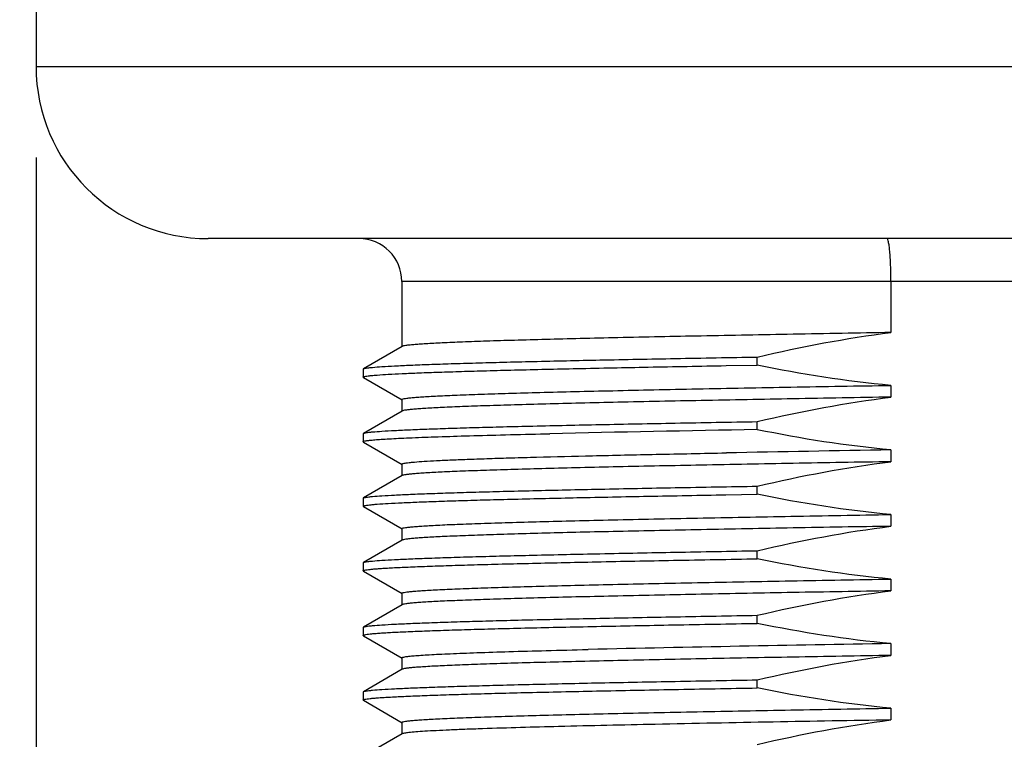
# Model space of a CAD drawing. Units: inches. Extents: x 0.4 to 16.6, y 0.6 to 10.4.
# Drawn here: x 4 to 4.7, y 5.6 to 6 of the extents above; entities that cross this region are included whole.
import ezdxf

# ---------------------------------------------------------------- set-up
doc = ezdxf.new("R2010")
doc.units = ezdxf.units.IN
doc.header["$LTSCALE"] = 0.935
doc.header["$MEASUREMENT"] = 0
doc.layers.get('0').update_dxf_attribs({"linetype": 'CONTINUOUS'})
doc.layers.add('02___PRT_ALL_AXES', color=7, linetype='CONTINUOUS')
doc.layers.add('SCHEME_DIMS', color=7, linetype='CONTINUOUS')
doc.dimstyles.new('DIMSTYLE_1', dxfattribs={"dimtxt": 0.1, "dimasz": 0.1875, "dimexe": 0.125, "dimexo": 0.0625, "dimgap": 0.1, "dimtad": 0, "dimtih": 1, "dimtoh": 1, "dimdec": 1, "dimlfac": 1.333333, "dimzin": 4, "dimdsep": 46, "dimtxsty": 'STANDARD', "dimblk": '_FILLED', "dimblk1": '_FILLED', "dimblk2": '_FILLED', "dimcen": 0.09, "dimadec": 0, "dimazin": 0, "dimtp": 0.1, "dimtm": 0.1, "dimtfac": 1, "dimtdec": 1, "dimtofl": 0, "dimtmove": 0, "dimatfit": 3, "dimldrblk": '_FILLED', "dimfxl": 1, "dimtolj": 1, "dimtzin": 4, "dimarcsym": 0})

# ---------------------------------------------------------------- blocks, each defined once
blk = doc.blocks.new('_FILLED')
at = {"color": 0, "linetype": 'BYBLOCK'}
blk.add_solid([(0, 0), (-1, 0.1667), (-1, -0.1667)], dxfattribs=at)
blk = doc.blocks.new('*D2')
at = {"layer": 'SCHEME_DIMS', "color": 7, "linetype": 'CONTINUOUS'}
for p, q in [((3.99638, 5.94912), (3.99638, 5.38267)), ((5.32512, 5.94912), (5.32512, 4.46093)), ((3.99638, 5.25411), (3.99638, 5.03247)), ((3.99638, 4.92164), (3.99638, 4.46093)), ((3.99638, 4.58593), (3.59638, 4.58593)), ((5.32512, 4.58593), (5.72512, 4.58593))]:
    blk.add_line(p, q, dxfattribs=at)
at = {"layer": 'SCHEME_DIMS', "color": 7, "linetype": 'CONTINUOUS', "xscale": 0.1875, "yscale": 0.1875, "zscale": 0.1875}
blk.add_blockref('_FILLED', (3.99638, 4.58593), dxfattribs=at)
at = {"layer": 'SCHEME_DIMS', "color": 7, "linetype": 'CONTINUOUS', "xscale": 0.1875, "yscale": 0.1875, "zscale": 0.1875, "rotation": 180}
blk.add_blockref('_FILLED', (5.32512, 4.58593), dxfattribs=at)
at = {"layer": 'SCHEME_DIMS', "color": 7, "linetype": 'CONTINUOUS', "insert": (4.46075, 4.63593), "char_height": 0.1, "width": 0.6, "attachment_point": 2, "line_spacing_factor": 0.9}
blk.add_mtext('45\\P[1.77]', dxfattribs=at)

msp = doc.modelspace()

# ---------------------------------------------------------------- linework, layer by layer
at = {"color": 7, "linetype": 'CONTINUOUS'}
for p, q in [((5.07414, 5.86398), (4.24737, 5.86398)), ((4.58298, 5.86398), (4.58298, 5.82909)), ((4.24755, 5.81956), (4.22096, 5.8042)), ((4.22079, 5.804), (4.22079, 5.79847)), ((4.22096, 5.79827), (4.24755, 5.78292)), ((4.24755, 5.77526), (4.22096, 5.75991)), ((4.22079, 5.75971), (4.22079, 5.75418)), ((4.22096, 5.75398), (4.24755, 5.73863)), ((4.24755, 5.73097), (4.22096, 5.71562)), ((4.22079, 5.71542), (4.22079, 5.70988)), ((4.22096, 5.70969), (4.24755, 5.69433)), ((4.24755, 5.68668), (4.22096, 5.67133)), ((4.22079, 5.67113), (4.22079, 5.66559)), ((4.22096, 5.6654), (4.24755, 5.65004)), ((4.24755, 5.64239), (4.22096, 5.62703)), ((4.22079, 5.62684), (4.22079, 5.6213)), ((4.22096, 5.62111), (4.24755, 5.60575)), ((4.24755, 5.5981), (4.22096, 5.58274)), ((4.22079, 5.58255), (4.22079, 5.57701)), ((4.22096, 5.57682), (4.24755, 5.56146)), ((4.24755, 5.55381), (4.22096, 5.53845))]:
    msp.add_line(p, q, dxfattribs=at)
msp.add_arc((4.21784, 5.86398), 0.02953, 0, 90, dxfattribs=at)
msp.add_open_spline([(4.58298, 5.86398), (4.58298, 5.86776), (4.58288, 5.87324), (4.58254, 5.8802), (4.5822, 5.88463), (4.58182, 5.88822), (4.58135, 5.89101), (4.58097, 5.89255), (4.58048, 5.89351), (4.58022, 5.89351)], degree=3, knots=[0, 0, 0, 0, 0.378745, 0.549787, 0.699768, 0.8232, 0.915568, 0.974112, 1, 1, 1, 1], dxfattribs=at)
at = {"layer": '02___PRT_ALL_AXES', "color": 7, "linetype": 'CONTINUOUS'}
for p, q in [((3.99638, 6.33642), (3.99638, 6.01162)), ((3.99638, 6.01162), (5.32512, 6.01162)), ((5.207, 5.89351), (4.1145, 5.89351)), ((4.24737, 5.86398), (4.24737, 5.81935)), ((4.49126, 5.80675), (4.49126, 5.81229)), ((4.22079, 5.804), (4.22096, 5.8042)), ((4.46991, 5.80638), (4.49126, 5.80675)), ((4.22096, 5.79827), (4.22079, 5.79847)), ((4.58298, 5.79286), (4.58298, 5.78479)), ((4.24737, 5.78312), (4.24737, 5.77506)), ((4.49126, 5.76246), (4.49126, 5.768)), ((4.22079, 5.75971), (4.22096, 5.75991)), ((4.34239, 5.75955), (4.3488, 5.75969)), ((4.22096, 5.75398), (4.22079, 5.75418)), ((4.58298, 5.74857), (4.58298, 5.7405)), ((4.24737, 5.73883), (4.24737, 5.73076)), ((4.49126, 5.71817), (4.49126, 5.72371)), ((4.46974, 5.71779), (4.49126, 5.71817)), ((4.22079, 5.71542), (4.22096, 5.71562)), ((4.22096, 5.70969), (4.22079, 5.70988)), ((4.58298, 5.70428), (4.58298, 5.69621)), ((4.24737, 5.69454), (4.24737, 5.68647)), ((4.49126, 5.67388), (4.49126, 5.67942)), ((4.22079, 5.67113), (4.22096, 5.67133)), ((4.22096, 5.6654), (4.22079, 5.66559)), ((4.58298, 5.65999), (4.58298, 5.65192)), ((4.24737, 5.65025), (4.24737, 5.64218)), ((4.49126, 5.62959), (4.49126, 5.63512)), ((4.22079, 5.62684), (4.22096, 5.62703)), ((4.22096, 5.62111), (4.22079, 5.6213)), ((4.58298, 5.6157), (4.58298, 5.60763)), ((4.37492, 5.61165), (4.37531, 5.61166)), ((4.24737, 5.60596), (4.24737, 5.59789)), ((4.49126, 5.5853), (4.49126, 5.59083)), ((4.22079, 5.58255), (4.22096, 5.58274)), ((4.22096, 5.57682), (4.22079, 5.57701)), ((4.58298, 5.57141), (4.58298, 5.56334)), ((4.24737, 5.56167), (4.24737, 5.5536))]:
    msp.add_line(p, q, dxfattribs=at)
for centre, radius, start, end in [((4.11449, 6.01162), 0.11811, 180, 270), ((4.89609, -18.74014), 24.50595, 90.946551, 91.279689), ((5.54368, -50.40101), 56.1578, 90.980217, 91.095476), ((5.06474, -24.49838), 30.11793, 90.916531, 91.311672)]:
    msp.add_arc(centre, radius, start, end, dxfattribs=at)
for points, knots in [([(4.58298, 5.82909), (4.56058, 5.8287), (4.51717, 5.82793), (4.45472, 5.82676), (4.40606, 5.82576), (4.37049, 5.82494), (4.3468, 5.82435), (4.32535, 5.82376), (4.3063, 5.82317), (4.28977, 5.82258), (4.27589, 5.822), (4.26602, 5.82149), (4.25953, 5.82107), (4.25572, 5.82078), (4.25264, 5.82048), (4.25028, 5.82021), (4.24867, 5.81992), (4.24782, 5.81971), (4.24755, 5.81956)], [0, 0, 0, 0, 0.200172, 0.388037, 0.558253, 0.635202, 0.70597, 0.77005, 0.826987, 0.876372, 0.917858, 0.951151, 0.964652, 0.976022, 0.985246, 0.992313, 0.997222, 1, 1, 1, 1]), ([(4.22096, 5.8042), (4.22118, 5.80433), (4.22186, 5.80451), (4.22314, 5.80475), (4.225, 5.80499), (4.22858, 5.80536), (4.23444, 5.80578), (4.2431, 5.80628), (4.25392, 5.80677), (4.26683, 5.80727), (4.28176, 5.80777), (4.29864, 5.80827), (4.31738, 5.80877), (4.34581, 5.80947), (4.3852, 5.81032), (4.43651, 5.81132), (4.4725, 5.81196), (4.49126, 5.81229)], [0, 0, 0, 0, 0.002821, 0.007662, 0.014559, 0.023511, 0.047558, 0.079708, 0.119795, 0.167626, 0.222949, 0.285488, 0.354917, 0.430886, 0.600828, 0.791851, 1, 1, 1, 1]), ([(4.22079, 5.79847), (4.22079, 5.79859), (4.22126, 5.79882), (4.22201, 5.799), (4.22341, 5.79925), (4.22528, 5.79948), (4.22771, 5.79973), (4.232, 5.80008), (4.23868, 5.8005), (4.24824, 5.80099), (4.25983, 5.80147), (4.27338, 5.80196), (4.28885, 5.80245), (4.30614, 5.80294), (4.3326, 5.80362), (4.36953, 5.80446), (4.41796, 5.80543), (4.45206, 5.80606), (4.46991, 5.80638)], [0, 0, 0, 0, 0.001468, 0.004866, 0.010372, 0.01801, 0.02778, 0.039675, 0.069796, 0.108236, 0.154811, 0.209298, 0.271425, 0.340895, 0.417361, 0.589761, 0.785226, 1, 1, 1, 1]), ([(4.24737, 5.78312), (4.24737, 5.78329), (4.24806, 5.78355), (4.24909, 5.78379), (4.2511, 5.78409), (4.25375, 5.78438), (4.25721, 5.78468), (4.2614, 5.78497), (4.26635, 5.78528), (4.27439, 5.7857), (4.28623, 5.78622), (4.3025, 5.78682), (4.32145, 5.78742), (4.34292, 5.78803), (4.36677, 5.78863), (4.3928, 5.78923), (4.42083, 5.78984), (4.46157, 5.79067), (4.51582, 5.79169), (4.56011, 5.79247), (4.58298, 5.79286)], [0, 0, 0, 0, 0.001461, 0.005015, 0.010811, 0.018859, 0.029154, 0.041682, 0.056424, 0.07335, 0.113631, 0.162236, 0.218801, 0.282908, 0.354078, 0.431783, 0.515445, 0.604437, 0.795735, 1, 1, 1, 1]), ([(4.58298, 5.78479), (4.56058, 5.78441), (4.51717, 5.78364), (4.45472, 5.78247), (4.40606, 5.78147), (4.37049, 5.78065), (4.3468, 5.78006), (4.32535, 5.77947), (4.30629, 5.77888), (4.28977, 5.77829), (4.27589, 5.77771), (4.26602, 5.7772), (4.25953, 5.77678), (4.25572, 5.77649), (4.25264, 5.77619), (4.25028, 5.77591), (4.24867, 5.77563), (4.24782, 5.77542), (4.24755, 5.77526)], [0, 0, 0, 0, 0.200175, 0.38804, 0.558254, 0.635204, 0.705972, 0.770052, 0.826989, 0.876374, 0.91786, 0.951152, 0.964653, 0.976023, 0.985246, 0.992314, 0.997222, 1, 1, 1, 1]), ([(4.22096, 5.75991), (4.22118, 5.76004), (4.22186, 5.76022), (4.22314, 5.76046), (4.225, 5.7607), (4.22858, 5.76106), (4.23444, 5.76149), (4.2431, 5.76199), (4.25392, 5.76248), (4.26683, 5.76298), (4.28176, 5.76348), (4.29864, 5.76398), (4.31738, 5.76448), (4.34581, 5.76518), (4.3852, 5.76603), (4.43651, 5.76703), (4.4725, 5.76767), (4.49126, 5.768)], [0, 0, 0, 0, 0.002821, 0.007662, 0.014559, 0.023511, 0.047558, 0.079708, 0.119795, 0.167626, 0.222949, 0.285488, 0.354917, 0.430886, 0.600828, 0.791851, 1, 1, 1, 1]), ([(4.22079, 5.75418), (4.22079, 5.75425), (4.22098, 5.75441), (4.22163, 5.75463), (4.22311, 5.75493), (4.22559, 5.75523), (4.22907, 5.75556), (4.23352, 5.75589), (4.23894, 5.75622), (4.24531, 5.75655), (4.25568, 5.75702), (4.2709, 5.75759), (4.29178, 5.75825), (4.316, 5.75891), (4.33324, 5.75933), (4.34239, 5.75955)], [0, 0, 0, 0, 0.001715, 0.005075, 0.017642, 0.038238, 0.066874, 0.103512, 0.14809, 0.200502, 0.26063, 0.403513, 0.575437, 0.774866, 1, 1, 1, 1]), ([(4.24737, 5.73883), (4.24737, 5.73895), (4.24777, 5.73917), (4.24845, 5.73935), (4.24969, 5.7396), (4.25136, 5.73982), (4.25352, 5.74006), (4.25733, 5.7404), (4.26327, 5.74081), (4.27177, 5.74128), (4.28208, 5.74176), (4.29416, 5.74223), (4.30793, 5.74271), (4.32335, 5.74318), (4.34698, 5.74385), (4.38001, 5.74466), (4.4234, 5.74561), (4.45399, 5.74622), (4.47003, 5.74653)], [0, 0, 0, 0, 0.001523, 0.004928, 0.010417, 0.018023, 0.027746, 0.039581, 0.069549, 0.107805, 0.15417, 0.208445, 0.270367, 0.339659, 0.415995, 0.58835, 0.784236, 1, 1, 1, 1]), ([(4.58298, 5.7405), (4.56058, 5.74011), (4.51717, 5.73935), (4.45472, 5.73818), (4.40605, 5.73717), (4.37049, 5.73636), (4.3468, 5.73577), (4.32535, 5.73518), (4.3063, 5.73459), (4.28977, 5.734), (4.27589, 5.73342), (4.26602, 5.73291), (4.25953, 5.73249), (4.25572, 5.73219), (4.25264, 5.7319), (4.25028, 5.73162), (4.24867, 5.73134), (4.24782, 5.73113), (4.24755, 5.73097)], [0, 0, 0, 0, 0.200179, 0.388048, 0.558263, 0.63521, 0.705975, 0.770052, 0.826987, 0.876371, 0.917857, 0.95115, 0.964652, 0.976021, 0.985245, 0.992313, 0.997222, 1, 1, 1, 1]), ([(4.22096, 5.71562), (4.22118, 5.71574), (4.22186, 5.71592), (4.22314, 5.71617), (4.225, 5.71641), (4.22858, 5.71677), (4.23444, 5.7172), (4.2431, 5.71769), (4.25392, 5.71819), (4.26683, 5.71869), (4.28176, 5.71919), (4.29864, 5.71969), (4.31738, 5.72019), (4.34581, 5.72089), (4.3852, 5.72174), (4.43651, 5.72274), (4.4725, 5.72338), (4.49126, 5.72371)], [0, 0, 0, 0, 0.002821, 0.007662, 0.014559, 0.023511, 0.047558, 0.079708, 0.119795, 0.167626, 0.222949, 0.285488, 0.354917, 0.430886, 0.600828, 0.791851, 1, 1, 1, 1]), ([(4.22079, 5.70988), (4.22079, 5.71001), (4.22126, 5.71024), (4.22201, 5.71042), (4.22341, 5.71067), (4.22528, 5.7109), (4.22771, 5.71114), (4.23199, 5.7115), (4.23867, 5.71192), (4.24822, 5.7124), (4.2598, 5.71289), (4.27334, 5.71338), (4.2888, 5.71387), (4.30607, 5.71436), (4.33251, 5.71504), (4.36942, 5.71588), (4.41782, 5.71685), (4.4519, 5.71747), (4.46974, 5.71779)], [0, 0, 0, 0, 0.001468, 0.004866, 0.010372, 0.018009, 0.027778, 0.039672, 0.069792, 0.108229, 0.154801, 0.209284, 0.271408, 0.340876, 0.41734, 0.589739, 0.78521, 1, 1, 1, 1]), ([(4.24737, 5.69454), (4.24737, 5.69471), (4.24806, 5.69497), (4.24909, 5.69521), (4.2511, 5.69551), (4.25375, 5.69579), (4.25721, 5.69609), (4.2614, 5.69639), (4.26634, 5.69669), (4.27439, 5.69712), (4.28623, 5.69764), (4.3025, 5.69824), (4.32145, 5.69884), (4.34292, 5.69944), (4.36676, 5.70005), (4.39279, 5.70065), (4.42082, 5.70126), (4.46157, 5.70208), (4.51582, 5.7031), (4.56011, 5.70388), (4.58298, 5.70428)], [0, 0, 0, 0, 0.001461, 0.005015, 0.01081, 0.018859, 0.029153, 0.041681, 0.056423, 0.073349, 0.11363, 0.162234, 0.218798, 0.282902, 0.354069, 0.431771, 0.515433, 0.604425, 0.795727, 1, 1, 1, 1]), ([(4.58298, 5.69621), (4.56058, 5.69582), (4.51717, 5.69506), (4.45472, 5.69389), (4.40606, 5.69288), (4.37049, 5.69207), (4.3468, 5.69148), (4.32535, 5.69089), (4.30629, 5.6903), (4.28977, 5.68971), (4.27589, 5.68913), (4.26602, 5.68862), (4.25953, 5.6882), (4.25572, 5.6879), (4.25264, 5.68761), (4.25028, 5.68733), (4.24867, 5.68704), (4.24782, 5.68684), (4.24755, 5.68668)], [0, 0, 0, 0, 0.200177, 0.388045, 0.55826, 0.635208, 0.705975, 0.770054, 0.826989, 0.876373, 0.917857, 0.95115, 0.964652, 0.976022, 0.985245, 0.992313, 0.997222, 1, 1, 1, 1]), ([(4.22096, 5.67133), (4.22118, 5.67145), (4.22186, 5.67163), (4.22314, 5.67188), (4.225, 5.67211), (4.22858, 5.67248), (4.23444, 5.67291), (4.2431, 5.6734), (4.25392, 5.6739), (4.26683, 5.6744), (4.28176, 5.6749), (4.29864, 5.6754), (4.31738, 5.6759), (4.34581, 5.67659), (4.3852, 5.67745), (4.43651, 5.67845), (4.4725, 5.67909), (4.49126, 5.67942)], [0, 0, 0, 0, 0.002821, 0.007662, 0.014559, 0.023511, 0.047558, 0.079708, 0.119795, 0.167626, 0.222949, 0.285488, 0.354917, 0.430886, 0.600828, 0.791851, 1, 1, 1, 1]), ([(4.22079, 5.66559), (4.22079, 5.66572), (4.22131, 5.66596), (4.22213, 5.66616), (4.22367, 5.66642), (4.22572, 5.66666), (4.22838, 5.66691), (4.23162, 5.66717), (4.23544, 5.66742), (4.24168, 5.66779), (4.25087, 5.66823), (4.26355, 5.66874), (4.27837, 5.66925), (4.29526, 5.66976), (4.31411, 5.67028), (4.33484, 5.67079), (4.35732, 5.67131), (4.39046, 5.67202), (4.43529, 5.67289), (4.47206, 5.67355), (4.49126, 5.67388)], [0, 0, 0, 0, 0.001454, 0.004875, 0.010431, 0.018142, 0.028006, 0.040016, 0.054161, 0.070423, 0.109201, 0.156153, 0.211024, 0.273522, 0.343311, 0.420016, 0.503225, 0.592478, 0.787211, 1, 1, 1, 1]), ([(4.24737, 5.65025), (4.24737, 5.65041), (4.24806, 5.65068), (4.24909, 5.65091), (4.2511, 5.65122), (4.25375, 5.6515), (4.25721, 5.6518), (4.2614, 5.6521), (4.26634, 5.6524), (4.27439, 5.65283), (4.28623, 5.65335), (4.3025, 5.65395), (4.32145, 5.65455), (4.34292, 5.65515), (4.36676, 5.65576), (4.39279, 5.65636), (4.42082, 5.65696), (4.46157, 5.65779), (4.51582, 5.65881), (4.56011, 5.65959), (4.58298, 5.65999)], [0, 0, 0, 0, 0.00146, 0.005015, 0.01081, 0.018859, 0.029153, 0.041681, 0.056423, 0.073349, 0.113629, 0.162232, 0.218796, 0.282902, 0.354071, 0.431774, 0.515436, 0.604428, 0.795729, 1, 1, 1, 1]), ([(4.58298, 5.65192), (4.56058, 5.65153), (4.51717, 5.65077), (4.45472, 5.6496), (4.40606, 5.64859), (4.37049, 5.64778), (4.3468, 5.64718), (4.32535, 5.64659), (4.30629, 5.64601), (4.28977, 5.64542), (4.27589, 5.64484), (4.26602, 5.64433), (4.25953, 5.6439), (4.25572, 5.64361), (4.25264, 5.64332), (4.25028, 5.64304), (4.24867, 5.64275), (4.24782, 5.64255), (4.24755, 5.64239)], [0, 0, 0, 0, 0.200173, 0.388036, 0.558253, 0.635203, 0.705972, 0.770052, 0.826989, 0.876374, 0.91786, 0.951153, 0.964654, 0.976023, 0.985246, 0.992314, 0.997222, 1, 1, 1, 1]), ([(4.22096, 5.62703), (4.22118, 5.62716), (4.22186, 5.62734), (4.22314, 5.62758), (4.225, 5.62782), (4.22858, 5.62819), (4.23444, 5.62862), (4.2431, 5.62911), (4.25392, 5.62961), (4.26683, 5.6301), (4.28176, 5.6306), (4.29864, 5.63111), (4.31738, 5.63161), (4.34581, 5.6323), (4.3852, 5.63316), (4.43651, 5.63416), (4.4725, 5.6348), (4.49126, 5.63512)], [0, 0, 0, 0, 0.002821, 0.007662, 0.014559, 0.023511, 0.047558, 0.079708, 0.119795, 0.167626, 0.222949, 0.285488, 0.354917, 0.430886, 0.600828, 0.791851, 1, 1, 1, 1]), ([(4.22079, 5.6213), (4.22079, 5.62143), (4.22131, 5.62167), (4.22213, 5.62186), (4.22367, 5.62212), (4.22572, 5.62237), (4.22838, 5.62262), (4.23162, 5.62288), (4.23544, 5.62313), (4.24168, 5.6235), (4.25087, 5.62394), (4.26355, 5.62445), (4.27837, 5.62496), (4.29526, 5.62547), (4.31411, 5.62599), (4.33484, 5.6265), (4.35732, 5.62702), (4.39046, 5.62772), (4.43529, 5.6286), (4.47206, 5.62925), (4.49126, 5.62959)], [0, 0, 0, 0, 0.001454, 0.004875, 0.010431, 0.018142, 0.028006, 0.040016, 0.054161, 0.070423, 0.109201, 0.156153, 0.211024, 0.273522, 0.343311, 0.420016, 0.503225, 0.592478, 0.787211, 1, 1, 1, 1]), ([(4.24737, 5.60596), (4.24737, 5.60603), (4.24756, 5.6062), (4.24825, 5.60644), (4.24982, 5.60675), (4.25243, 5.60708), (4.2561, 5.60743), (4.26079, 5.60777), (4.2665, 5.60812), (4.27322, 5.60847), (4.28092, 5.60883), (4.28958, 5.60918), (4.303, 5.60967), (4.32201, 5.61028), (4.34735, 5.61098), (4.36538, 5.61142), (4.37492, 5.61165)], [0, 0, 0, 0, 0.001733, 0.00512, 0.017771, 0.038493, 0.06729, 0.104118, 0.148902, 0.201524, 0.261853, 0.329752, 0.405038, 0.576995, 0.77599, 1, 1, 1, 1]), ([(4.58298, 5.60763), (4.56058, 5.60724), (4.51717, 5.60647), (4.45472, 5.6053), (4.40605, 5.6043), (4.37049, 5.60348), (4.3468, 5.60289), (4.32535, 5.6023), (4.3063, 5.60171), (4.28977, 5.60113), (4.27589, 5.60054), (4.26602, 5.60003), (4.25953, 5.59961), (4.25572, 5.59932), (4.25264, 5.59903), (4.25028, 5.59875), (4.24867, 5.59846), (4.24782, 5.59825), (4.24755, 5.5981)], [0, 0, 0, 0, 0.200178, 0.388047, 0.558261, 0.635208, 0.705974, 0.770052, 0.826988, 0.876373, 0.917858, 0.951151, 0.964652, 0.976022, 0.985246, 0.992313, 0.997222, 1, 1, 1, 1]), ([(4.22096, 5.58274), (4.22118, 5.58287), (4.22186, 5.58305), (4.22314, 5.58329), (4.225, 5.58353), (4.22858, 5.5839), (4.23444, 5.58433), (4.2431, 5.58482), (4.25392, 5.58531), (4.26683, 5.58581), (4.28176, 5.58631), (4.29864, 5.58681), (4.31738, 5.58732), (4.34581, 5.58801), (4.3852, 5.58887), (4.43651, 5.58986), (4.4725, 5.59051), (4.49126, 5.59083)], [0, 0, 0, 0, 0.002821, 0.007662, 0.014559, 0.023511, 0.047558, 0.079708, 0.119795, 0.167626, 0.222949, 0.285488, 0.354917, 0.430886, 0.600828, 0.791851, 1, 1, 1, 1]), ([(4.22079, 5.57701), (4.22079, 5.57714), (4.22131, 5.57738), (4.22213, 5.57757), (4.22367, 5.57783), (4.22572, 5.57808), (4.22838, 5.57833), (4.23162, 5.57858), (4.23544, 5.57884), (4.24168, 5.5792), (4.25087, 5.57965), (4.26355, 5.58016), (4.27837, 5.58067), (4.29526, 5.58118), (4.31411, 5.5817), (4.33484, 5.58221), (4.35732, 5.58272), (4.39046, 5.58343), (4.43529, 5.58431), (4.47206, 5.58496), (4.49126, 5.5853)], [0, 0, 0, 0, 0.001454, 0.004875, 0.010431, 0.018142, 0.028006, 0.040016, 0.054161, 0.070423, 0.109201, 0.156153, 0.211024, 0.273522, 0.343311, 0.420016, 0.503225, 0.592478, 0.787211, 1, 1, 1, 1]), ([(4.24737, 5.56167), (4.24737, 5.56183), (4.24806, 5.5621), (4.24909, 5.56233), (4.2511, 5.56263), (4.25375, 5.56292), (4.25721, 5.56322), (4.2614, 5.56352), (4.26634, 5.56382), (4.27438, 5.56425), (4.28622, 5.56477), (4.3025, 5.56537), (4.32144, 5.56597), (4.34291, 5.56657), (4.36676, 5.56717), (4.39279, 5.56778), (4.42082, 5.56838), (4.46156, 5.56921), (4.51582, 5.57023), (4.56011, 5.57101), (4.58298, 5.57141)], [0, 0, 0, 0, 0.001458, 0.00501, 0.010803, 0.018849, 0.029141, 0.041667, 0.056407, 0.073331, 0.11361, 0.162212, 0.218776, 0.282881, 0.35405, 0.431754, 0.515417, 0.604411, 0.79572, 1, 1, 1, 1]), ([(4.58298, 5.56334), (4.52904, 5.5624), (4.45302, 5.56105), (4.35961, 5.55897), (4.32015, 5.55788), (4.30275, 5.55729)], [0, 0, 0, 0, 0.577433, 0.813701, 1, 1, 1, 1]), ([(4.30275, 5.55729), (4.29873, 5.55715), (4.29115, 5.55688), (4.2805, 5.55645), (4.27129, 5.55602), (4.26358, 5.55559), (4.25738, 5.55517), (4.25317, 5.5548), (4.25057, 5.55449), (4.24921, 5.55428), (4.24824, 5.55407), (4.24772, 5.55391), (4.24755, 5.55381)], [0, 0, 0, 0, 0.218085, 0.410883, 0.57749, 0.717213, 0.8296, 0.914259, 0.946123, 0.971001, 0.988916, 1, 1, 1, 1])]:
    msp.add_open_spline(points, degree=3, knots=knots, dxfattribs=at)
for points in [[(4.49126, 5.81229), (4.5215, 5.81946), (4.55214, 5.82522), (4.58298, 5.82909)], [(4.58298, 5.79286), (4.55219, 5.79569), (4.52154, 5.80047), (4.49126, 5.80675)], [(4.49126, 5.768), (4.5215, 5.77517), (4.55214, 5.78093), (4.58298, 5.78479)], [(4.58298, 5.74857), (4.55219, 5.7514), (4.52154, 5.75618), (4.49126, 5.76246)], [(4.49126, 5.72371), (4.5215, 5.73088), (4.55214, 5.73664), (4.58298, 5.7405)], [(4.58298, 5.70428), (4.55219, 5.70711), (4.52154, 5.71188), (4.49126, 5.71817)], [(4.49126, 5.67942), (4.5215, 5.68659), (4.55214, 5.69235), (4.58298, 5.69621)], [(4.58298, 5.65999), (4.55219, 5.66282), (4.52154, 5.66759), (4.49126, 5.67388)], [(4.49126, 5.63512), (4.5215, 5.6423), (4.55214, 5.64805), (4.58298, 5.65192)], [(4.58298, 5.6157), (4.55219, 5.61853), (4.52154, 5.6233), (4.49126, 5.62959)], [(4.49126, 5.59083), (4.5215, 5.59801), (4.55214, 5.60376), (4.58298, 5.60763)], [(4.58298, 5.57141), (4.55219, 5.57424), (4.52154, 5.57901), (4.49126, 5.5853)], [(4.49126, 5.54654), (4.5215, 5.55371), (4.55214, 5.55947), (4.58298, 5.56334)]]:
    msp.add_open_spline(points, degree=3, dxfattribs=at)

# ---------------------------------------------------------------- dimensions: what is measured, and where the dimension line sits
at = {"layer": 'SCHEME_DIMS', "color": 7, "linetype": 'CONTINUOUS'}
dim = msp.add_linear_dim(base=(3.99638, 4.58593), p1=(5.32512, 6.01162), p2=(3.99638, 6.01162), angle=180, dimstyle='DIMSTYLE_1', dxfattribs=at)
dim.commit()
dim.dimension.update_dxf_attribs({"geometry": '*D2', "text_midpoint": (4.66075, 4.51093), "dimtype": 160})

doc.saveas('drawing.dxf')
